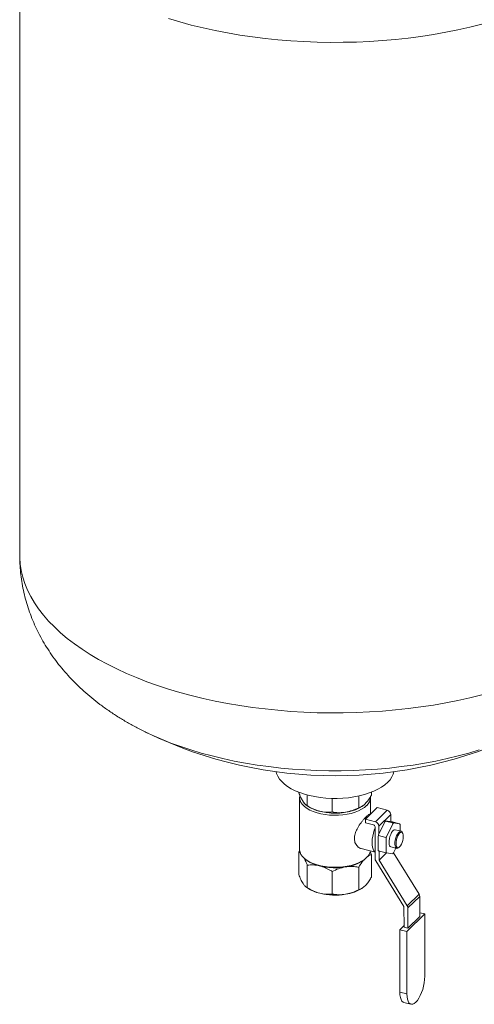
# Model space of a CAD drawing. Units: inches. Extents: x 58 to 528, y -59 to 197.
# Drawn here: x 383 to 397, y 83 to 112 of the extents above; entities that cross this region are included whole.
import ezdxf

# ---------------------------------------------------------------- set-up
doc = ezdxf.new("R2010")
doc.units = ezdxf.units.IN
doc.header["$MEASUREMENT"] = 0

# ---------------------------------------------------------------- blocks, each defined once
blk = doc.blocks.new('A$C2DCC07CE')
at = {"color": 7, "linetype": 'Continuous', "lineweight": 15}
for p, q in [((292.904, 167.621), (292.904, 147.288)), ((296.779, 141.893), (296.799, 141.883)), ((301.376, 140.096), (301.376, 140.091)), ((303.584, 140.004), (303.584, 140.096)), ((301.403, 139.933), (301.403, 138.357)), ((301.638, 139.687), (301.638, 140.011)), ((302.393, 139.495), (302.393, 139.907)), ((303.199, 139.626), (303.199, 139.981)), ((303.557, 139.426), (303.557, 139.933)), ((301.603, 139.708), (301.644, 139.679)), ((303.316, 139.679), (303.324, 139.685)), ((303.403, 139.275), (303.761, 139.627)), ((303.704, 139.198), (304.063, 139.55)), ((304.063, 139.55), (303.761, 139.627)), ((303.403, 139.275), (303.403, 139.171)), ((303.704, 139.198), (303.403, 139.275)), ((303.403, 139.171), (303.644, 139.109)), ((303.557, 139.426), (303.536, 139.432)), ((303.99, 139.201), (303.8, 138.806)), ((303.811, 139.067), (304.17, 139.419)), ((304.013, 139.221), (303.99, 139.201)), ((304.013, 139.221), (304.012, 139.223)), ((304.202, 139.2), (304.012, 139.223)), ((304.229, 139.166), (304.013, 139.221)), ((304.04, 138.745), (304.23, 139.14)), ((304.172, 139.203), (304.17, 139.419)), ((304.225, 139.196), (304.202, 139.2)), ((304.441, 139.14), (304.225, 139.196)), ((304.23, 139.14), (304.229, 139.166)), ((304.229, 139.166), (304.252, 139.162)), ((304.252, 139.162), (304.442, 139.139)), ((304.442, 139.139), (304.441, 139.14)), ((304.444, 139.135), (304.441, 139.139)), ((303.698, 138.076), (303.698, 139.044)), ((303.813, 138.833), (303.811, 139.067)), ((304.485, 138.912), (304.307, 138.957)), ((304.453, 139.113), (304.453, 138.92)), ((304.536, 138.847), (304.522, 138.876)), ((303.801, 138.78), (303.789, 138.759)), ((303.789, 138.759), (303.789, 138.341)), ((303.801, 138.78), (303.8, 138.806)), ((304.017, 138.725), (303.801, 138.78)), ((304.017, 138.725), (304.04, 138.745)), ((304.029, 138.697), (304.017, 138.725)), ((304.029, 138.28), (304.029, 138.697)), ((301.376, 137.603), (301.376, 138.286)), ((301.376, 138.286), (301.435, 138.244)), ((303.27, 138.388), (303.698, 138.279)), ((303.584, 138.199), (303.543, 138.298)), ((303.801, 138.313), (303.789, 138.341)), ((303.798, 138.319), (303.8, 138.314)), ((303.801, 138.313), (303.801, 138.315)), ((304.017, 138.258), (303.801, 138.313)), ((303.821, 138.033), (303.818, 138.309)), ((303.821, 138.033), (304.045, 138.253)), ((304.017, 138.258), (304.029, 138.28)), ((304.04, 138.254), (304.017, 138.258)), ((304.23, 138.231), (304.04, 138.254)), ((304.174, 138.435), (304.352, 138.39)), ((304.322, 138.398), (304.252, 138.253)), ((305.032, 137.002), (304.256, 138.261)), ((304.402, 138.404), (304.428, 138.423)), ((301.6, 138.046), (301.639, 138.018)), ((303.321, 138.018), (303.36, 138.046)), ((303.584, 138.199), (303.584, 137.516)), ((303.717, 138.011), (304.57, 136.628)), ((304.673, 136.65), (303.821, 138.033)), ((301.638, 137.2), (301.638, 137.883)), ((302.393, 137.69), (302.393, 137.007)), ((303.199, 137.821), (303.199, 137.138)), ((301.604, 137.22), (301.644, 137.191)), ((303.316, 137.191), (303.324, 137.197)), ((304.673, 136.65), (305.032, 137.002)), ((305.052, 136.937), (304.693, 136.585)), ((305.052, 136.327), (305.052, 136.937)), ((304.57, 136.628), (304.58, 136.004)), ((304.693, 135.975), (304.693, 136.585)), ((304.661, 135.869), (305.205, 136.402)), ((304.693, 135.975), (305.052, 136.327)), ((305.205, 136.402), (305.052, 136.441)), ((305.205, 134.512), (305.205, 136.402)), ((304.579, 136.052), (304.448, 135.923)), ((304.448, 135.923), (304.661, 135.869)), ((304.448, 135.923), (304.448, 134.033)), ((304.58, 136.004), (304.693, 135.975)), ((304.661, 135.869), (304.661, 133.979)), ((304.448, 134.033), (304.661, 133.979)), ((304.572, 133.72), (304.785, 133.666))]:
    blk.add_line(p, q, dxfattribs=at)
at = {"color": 7, "linetype": 'Continuous', "lineweight": 15, "flags": 128}
for points in [[(297.421, 163.556), (297.764, 163.454), (298.115, 163.36), (298.473, 163.272), (298.838, 163.193), (299.21, 163.121), (299.587, 163.057), (299.969, 163.001), (300.356, 162.952), (300.746, 162.912), (301.14, 162.88), (301.535, 162.857), (301.932, 162.841), (302.331, 162.834), (302.729, 162.835), (303.127, 162.844), (303.524, 162.862), (303.919, 162.888), (304.312, 162.922), (304.701, 162.964), (305.086, 163.014), (305.468, 163.072), (305.843, 163.138), (306.213, 163.212), (306.577, 163.294), (306.934, 163.383)], [(292.904, 147.288), (292.905, 147.213), (292.92, 147.014), (292.951, 146.815), (292.998, 146.617), (293.062, 146.421), (293.142, 146.226), (293.239, 146.032), (293.351, 145.841), (293.48, 145.653), (293.623, 145.467), (293.783, 145.284), (293.957, 145.105), (294.146, 144.93), (294.349, 144.758), (294.567, 144.591), (294.798, 144.429), (295.042, 144.272), (295.3, 144.12), (295.569, 143.973), (295.851, 143.832), (296.144, 143.697), (296.448, 143.569), (296.763, 143.447), (297.088, 143.331), (297.421, 143.222), (297.764, 143.121), (298.115, 143.026), (298.473, 142.939), (298.838, 142.859), (299.21, 142.787), (299.587, 142.723), (299.969, 142.667), (300.356, 142.619), (300.746, 142.579), (301.14, 142.547), (301.535, 142.523), (301.932, 142.507), (302.331, 142.5), (302.729, 142.501), (303.127, 142.511), (303.524, 142.528), (303.919, 142.554), (304.312, 142.588), (304.701, 142.63), (305.086, 142.68), (305.468, 142.739), (305.843, 142.805), (306.213, 142.879), (306.577, 142.96), (306.934, 143.049)], [(296.799, 141.883), (296.928, 141.823), (297.206, 141.701), (297.495, 141.586), (297.793, 141.478), (298.102, 141.376), (298.419, 141.281), (298.744, 141.194), (299.077, 141.114), (299.416, 141.041), (299.762, 140.976), (300.113, 140.919), (300.469, 140.87), (300.829, 140.829), (301.193, 140.796), (301.559, 140.771), (301.926, 140.755), (302.295, 140.746), (302.665, 140.746), (303.034, 140.755), (303.401, 140.771), (303.767, 140.796), (304.131, 140.829), (304.491, 140.87), (304.847, 140.919), (305.198, 140.976), (305.544, 141.041), (305.883, 141.114), (306.216, 141.194), (306.541, 141.281), (306.858, 141.376)], [(300.693, 140.716), (300.707, 140.663), (300.742, 140.578), (300.794, 140.495), (300.861, 140.415), (300.943, 140.339), (301.04, 140.267), (301.151, 140.2), (301.273, 140.139), (301.407, 140.084), (301.551, 140.035), (301.704, 139.994), (301.864, 139.96), (302.029, 139.935), (302.199, 139.917), (302.372, 139.907), (302.545, 139.906), (302.718, 139.914), (302.889, 139.929), (303.055, 139.953), (303.217, 139.985), (303.371, 140.024), (303.518, 140.071), (303.654, 140.124), (303.78, 140.184), (303.893, 140.25), (303.994, 140.321), (304.08, 140.396), (304.151, 140.475), (304.207, 140.557), (304.246, 140.642), (304.267, 140.716)], [(303.44, 139.688), (303.371, 139.63), (303.288, 139.577), (303.192, 139.529), (303.086, 139.487), (302.969, 139.453), (302.845, 139.426), (302.715, 139.407), (302.581, 139.396), (302.446, 139.394), (302.312, 139.401), (302.179, 139.415), (302.052, 139.438), (301.932, 139.469), (301.82, 139.507), (301.718, 139.552), (301.629, 139.603), (301.553, 139.659), (301.491, 139.719), (301.445, 139.782), (301.416, 139.848), (301.403, 139.916), (301.407, 139.983), (301.41, 139.995)], [(303.406, 139.75), (303.365, 139.712), (303.291, 139.657), (303.203, 139.608), (303.104, 139.565), (302.994, 139.528), (302.876, 139.499), (302.751, 139.478), (302.621, 139.464), (302.49, 139.46), (302.358, 139.463), (302.229, 139.475), (302.103, 139.495), (301.984, 139.523), (301.872, 139.559), (301.771, 139.601), (301.681, 139.649), (301.605, 139.703), (301.543, 139.761), (301.498, 139.82)], [(303.698, 138.281), (303.688, 138.287), (303.658, 138.318), (303.633, 138.364), (303.616, 138.424), (303.606, 138.496), (303.604, 138.577), (303.61, 138.666), (303.624, 138.759), (303.645, 138.853), (303.672, 138.945), (303.698, 139.015)], [(304.174, 138.435), (304.157, 138.444), (304.138, 138.47), (304.125, 138.51), (304.119, 138.562), (304.121, 138.622), (304.13, 138.687), (304.147, 138.753), (304.169, 138.815), (304.196, 138.869), (304.226, 138.913), (304.256, 138.943), (304.286, 138.957), (304.307, 138.957)], [(304.402, 138.404), (304.388, 138.395), (304.36, 138.389), (304.335, 138.399), (304.315, 138.425), (304.302, 138.465), (304.296, 138.517), (304.298, 138.577), (304.308, 138.642), (304.324, 138.707), (304.347, 138.769), (304.373, 138.824), (304.403, 138.867), (304.434, 138.898), (304.463, 138.912), (304.49, 138.91), (304.513, 138.892), (304.522, 138.876)], [(304.442, 138.855), (304.471, 138.876), (304.497, 138.881), (304.52, 138.87), (304.538, 138.843), (304.549, 138.804), (304.552, 138.753), (304.549, 138.695), (304.538, 138.634), (304.52, 138.573), (304.497, 138.517), (304.471, 138.47), (304.442, 138.435), (304.414, 138.414), (304.387, 138.409), (304.365, 138.42), (304.347, 138.447), (304.336, 138.486), (304.332, 138.537), (304.336, 138.595), (304.347, 138.656), (304.365, 138.717), (304.387, 138.773), (304.414, 138.82), (304.442, 138.855)], [(301.403, 138.357), (301.403, 138.34), (301.416, 138.273), (301.445, 138.207), (301.491, 138.143), (301.553, 138.083), (301.629, 138.027), (301.718, 137.976), (301.82, 137.931), (301.932, 137.893), (302.052, 137.863), (302.179, 137.84), (302.312, 137.825), (302.446, 137.819), (302.581, 137.821), (302.715, 137.831), (302.845, 137.85), (302.969, 137.877), (303.086, 137.912), (303.192, 137.953), (303.288, 138.001), (303.371, 138.054), (303.44, 138.113)], [(301.639, 138.018), (301.641, 138.017), (301.725, 137.966), (301.82, 137.92), (301.927, 137.882), (302.042, 137.85), (302.165, 137.826), (302.293, 137.809), (302.424, 137.802), (302.556, 137.802), (302.687, 137.811), (302.814, 137.829), (302.936, 137.854), (303.05, 137.887), (303.155, 137.927), (303.249, 137.973), (303.321, 138.018)], [(304.661, 133.979), (304.666, 133.893), (304.678, 133.818), (304.698, 133.756), (304.725, 133.708), (304.758, 133.677), (304.797, 133.664), (304.84, 133.667), (304.886, 133.689), (304.933, 133.727), (304.98, 133.782), (305.026, 133.85), (305.069, 133.93), (305.108, 134.02), (305.141, 134.117), (305.168, 134.217), (305.188, 134.319), (305.201, 134.418), (305.205, 134.512)], [(304.448, 134.033), (304.452, 133.947), (304.464, 133.872), (304.484, 133.81), (304.512, 133.763), (304.545, 133.732), (304.572, 133.72)]]:
    blk.add_lwpolyline(points, dxfattribs=at)
at = {"color": 7, "linetype": 'Continuous', "lineweight": 15}
for centre, radius, start, end in [((302.48, 153.761), 13.167, 244.3411, 295.6589), ((303.217, 139.945), 0.34, 311.0158, 0.787), ((302.267, 140.609), 1.12, 236.2059, 257.008), ((302.482, 141.427), 1.965, 256.2791, 279.2175), ((302.624, 140.757), 1.281, 277.741, 302.6887), ((304.026, 139.411), 0.144, 3.1751, 75.2005), ((303.668, 139.059), 0.144, 3.175, 75.2005), ((304.24, 138.968), 0.342, 131.875, 137.0544), ((304.48, 138.907), 0.342, 131.8717, 137.0539), ((303.626, 139.04), 0.0718, 3.176, 75.1998), ((304.216, 139.026), 0.252, 20.1211, 26.4586), ((305.09, 138.48), 1.33, 165.8209, 167.9115), ((305.329, 138.419), 1.329, 165.8213, 167.9136), ((303.202, 138.38), 0.358, 311.6596, 349.6099), ((304.03, 138.429), 0.257, 200.1525, 205.3609), ((304.266, 138.367), 0.253, 200.1247, 206.4549), ((304, 138.487), 0.344, 311.8874, 317.0382), ((303.823, 138.078), 0.126, 181.1517, 212.5627), ((302.275, 138.14), 1.14, 236.3918, 256.8221), ((302.645, 138.211), 1.221, 277.1194, 303.3102), ((302.482, 138.939), 1.965, 256.2791, 279.2175), ((304.926, 136.934), 0.126, 1.152, 32.5636), ((304.568, 136.582), 0.126, 1.1521, 32.5637)]:
    blk.add_arc(centre, radius, start, end, dxfattribs=at)
for points, knots in [([(292.906, 147.288), (292.906, 147.226), (292.906, 147.072), (292.923, 146.828), (292.954, 146.555), (293.001, 146.285), (293.062, 146.018), (293.137, 145.754), (293.226, 145.493), (293.328, 145.237), (293.445, 144.985), (293.574, 144.738), (293.717, 144.496), (293.873, 144.259), (294.042, 144.027), (294.225, 143.8), (294.421, 143.579), (294.631, 143.364), (294.854, 143.155), (295.091, 142.951), (295.342, 142.755), (295.606, 142.565), (295.884, 142.383), (296.174, 142.208), (296.476, 142.043), (296.687, 141.934), (296.798, 141.884), (296.803, 141.882)], [0, 0, 0, 0, 0.026126, 0.064772, 0.103363, 0.141948, 0.180577, 0.219303, 0.258182, 0.297269, 0.336626, 0.376317, 0.416407, 0.456968, 0.498069, 0.539783, 0.582179, 0.625319, 0.669254, 0.714016, 0.759612, 0.806018, 0.853172, 0.900976, 0.949301, 0.998001, 1, 1, 1, 1]), ([(301.507, 139.816), (301.488, 139.848), (301.449, 139.913), (301.406, 140.013), (301.382, 140.076), (301.376, 140.091)], [0, 0, 0, 0, 0.423833, 0.859888, 1, 1, 1, 1]), ([(301.638, 139.687), (301.617, 139.699), (301.574, 139.723), (301.529, 139.785), (301.507, 139.816)], [0, 0, 0, 0, 0.492167, 1, 1, 1, 1]), ([(303.392, 139.742), (303.364, 139.717), (303.307, 139.668), (303.244, 139.638), (303.208, 139.629), (303.199, 139.626)], [0, 0, 0, 0, 0.423831, 0.859888, 1, 1, 1, 1]), ([(303.584, 140.004), (303.554, 139.953), (303.491, 139.851), (303.425, 139.779), (303.392, 139.742)], [0, 0, 0, 0, 0.4921664, 1, 1, 1, 1]), ([(302.015, 139.518), (301.961, 139.535), (301.85, 139.569), (301.724, 139.634), (301.655, 139.677), (301.638, 139.687)], [0, 0, 0, 0, 0.423831, 0.859887, 1, 1, 1, 1]), ([(302.393, 139.495), (302.333, 139.49), (302.211, 139.48), (302.081, 139.505), (302.015, 139.518)], [0, 0, 0, 0, 0.492167, 1, 1, 1, 1]), ([(302.796, 139.488), (302.738, 139.481), (302.619, 139.467), (302.486, 139.479), (302.411, 139.492), (302.393, 139.495)], [0, 0, 0, 0, 0.423833, 0.859889, 1, 1, 1, 1]), ([(303.199, 139.626), (303.135, 139.595), (303.005, 139.533), (302.866, 139.503), (302.796, 139.488)], [0, 0, 0, 0, 0.492166, 1, 1, 1, 1]), ([(303.271, 138.391), (303.265, 138.391), (303.226, 138.393), (303.17, 138.438), (303.115, 138.505), (303.084, 138.57), (303.067, 138.644), (303.065, 138.742), (303.094, 138.87), (303.167, 139.023), (303.251, 139.147), (303.324, 139.24), (303.384, 139.309), (303.45, 139.378), (303.507, 139.429), (303.526, 139.429), (303.535, 139.429)], [0, 0, 0, 0, 0.015326, 0.119737, 0.175263, 0.232589, 0.284621, 0.338597, 0.431581, 0.526826, 0.634145, 0.689523, 0.746795, 0.818273, 0.916914, 1, 1, 1, 1]), ([(301.41, 138.342), (301.407, 138.338), (301.395, 138.321), (301.384, 138.301), (301.376, 138.286)], [0, 0, 0, 0, 0.238326, 1, 1, 1, 1]), ([(301.535, 138.107), (301.544, 138.091), (301.573, 138.041), (301.608, 137.96), (301.632, 137.898), (301.638, 137.883)], [0, 0, 0, 0, 0.270878, 0.822693, 1, 1, 1, 1]), ([(303.199, 137.821), (303.23, 137.873), (303.28, 137.956), (303.333, 138.015), (303.353, 138.037)], [0, 0, 0, 0, 0.6144, 1, 1, 1, 1]), ([(303.457, 138.136), (303.463, 138.141), (303.498, 138.17), (303.54, 138.187), (303.576, 138.197), (303.584, 138.199)], [0, 0, 0, 0, 0.138138, 0.790414, 1, 1, 1, 1]), ([(301.638, 137.883), (301.698, 137.888), (301.82, 137.898), (301.95, 137.873), (302.015, 137.86)], [0, 0, 0, 0, 0.492165, 1, 1, 1, 1]), ([(302.015, 137.86), (302.07, 137.843), (302.181, 137.809), (302.306, 137.743), (302.376, 137.701), (302.393, 137.69)], [0, 0, 0, 0, 0.423833, 0.859888, 1, 1, 1, 1]), ([(302.393, 137.69), (302.457, 137.721), (302.588, 137.784), (302.726, 137.814), (302.796, 137.829)], [0, 0, 0, 0, 0.4921649, 1, 1, 1, 1]), ([(302.796, 137.829), (302.855, 137.836), (302.973, 137.849), (303.107, 137.837), (303.181, 137.825), (303.199, 137.821)], [0, 0, 0, 0, 0.423832, 0.859888, 1, 1, 1, 1]), ([(301.376, 137.603), (301.397, 137.55), (301.439, 137.443), (301.484, 137.367), (301.507, 137.328)], [0, 0, 0, 0, 0.4921643, 1, 1, 1, 1]), ([(303.392, 137.254), (303.42, 137.284), (303.476, 137.345), (303.54, 137.442), (303.576, 137.501), (303.584, 137.516)], [0, 0, 0, 0, 0.423831, 0.859888, 1, 1, 1, 1]), ([(301.507, 137.328), (301.526, 137.302), (301.564, 137.248), (301.608, 137.215), (301.632, 137.203), (301.638, 137.2)], [0, 0, 0, 0, 0.42383, 0.859888, 1, 1, 1, 1]), ([(301.638, 137.2), (301.698, 137.164), (301.82, 137.091), (301.95, 137.051), (302.015, 137.03)], [0, 0, 0, 0, 0.492165, 1, 1, 1, 1]), ([(302.796, 137), (302.855, 137.012), (302.973, 137.037), (303.107, 137.092), (303.181, 137.129), (303.199, 137.138)], [0, 0, 0, 0, 0.423832, 0.859888, 1, 1, 1, 1]), ([(303.199, 137.138), (303.23, 137.148), (303.293, 137.168), (303.358, 137.225), (303.392, 137.254)], [0, 0, 0, 0, 0.492166, 1, 1, 1, 1]), ([(302.015, 137.03), (302.07, 137.019), (302.181, 136.997), (302.306, 136.998), (302.376, 137.005), (302.393, 137.007)], [0, 0, 0, 0, 0.423833, 0.859888, 1, 1, 1, 1]), ([(302.393, 137.007), (302.457, 136.997), (302.588, 136.977), (302.726, 136.992), (302.796, 137)], [0, 0, 0, 0, 0.4921649, 1, 1, 1, 1])]:
    blk.add_open_spline(points, degree=3, knots=knots, dxfattribs=at)

msp = doc.modelspace()

# ---------------------------------------------------------------- block references
msp.add_blockref('A$C2DCC07CE', (90.057, -51.04))

doc.saveas('drawing.dxf')
